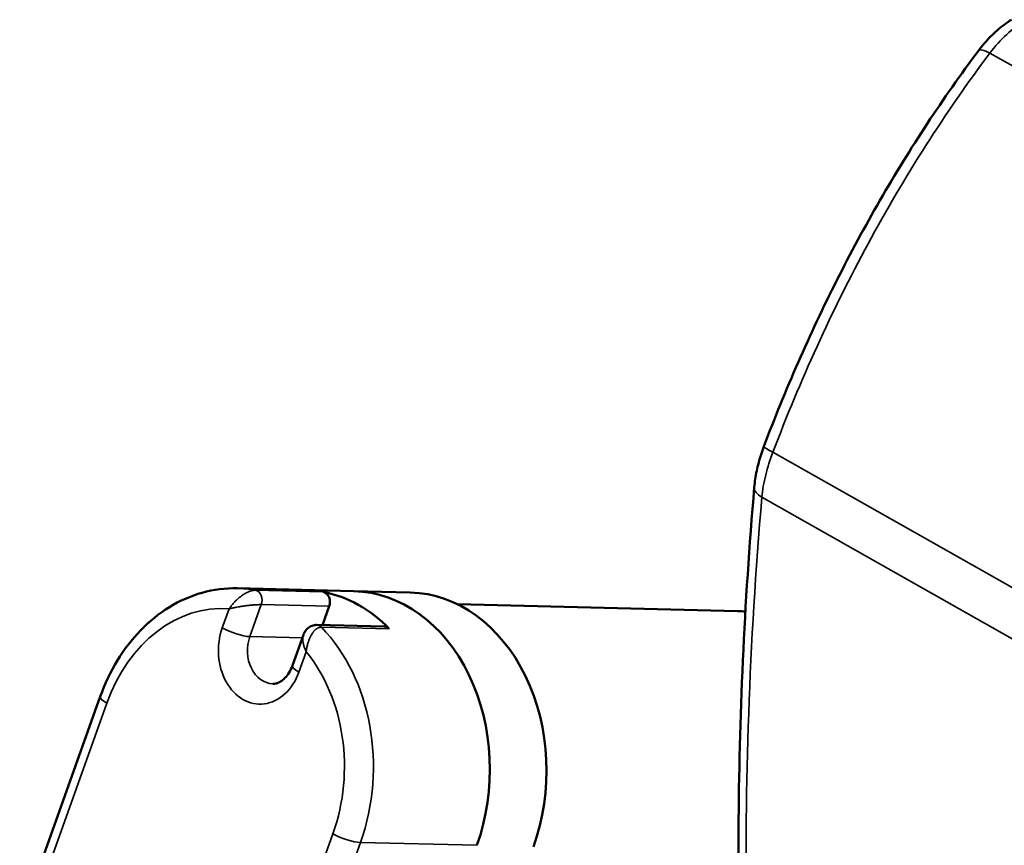
# Model space of a CAD drawing. Units: millimetres. Extents: x 0 to 3500, y 0 to 2475.
# Drawn here: x 2446 to 2637, y 1666 to 1826 of the extents above; entities that cross this region are included whole.
import ezdxf

# ---------------------------------------------------------------- set-up
doc = ezdxf.new("R2010")
doc.units = ezdxf.units.MM
doc.header["$LTSCALE"] = 8.333333
doc.layers.add('Visible (ISO)', color=7, linetype='Continuous', lineweight=50)
doc.layers.add('Visible Narrow (ISO)', color=7, linetype='Continuous', lineweight=35)

msp = doc.modelspace()

# ---------------------------------------------------------------- linework, layer by layer
at = {"layer": 'Visible (ISO)'}
for p, q in [((2510.6478, 1715.0547), (2488.0718, 1715.6011)), ((2510.6478, 1715.0547), (2521.6222, 1714.7891)), ((2585.0383, 1711.1901), (2530.7907, 1712.503)), ((2505.9157, 1712.1104), (2504.6093, 1708.4603)), ((2516.6363, 1708.1692), (2503.467, 1708.4879)), ((2500.9002, 1706.5547), (2498.7843, 1700.6431)), ((2461.5387, 1694.615), (2445.9109, 1650.9535))]:
    msp.add_line(p, q, dxfattribs=at)
for centre, major_axis, start_param, end_param in [((2500.3943, 1680.2926), (0.8468, 34.9898), 5.6327166, 6.15377866), ((2504.5015, 1712.9269), (0.0484, 1.9994), 4.3106486, 6.15377866), ((2509.801, 1680.065), (0.8468, 34.9898), 4.3106486, 6.28318531), ((2509.801, 1680.065), (0.8468, 34.9898), 4.3106486, 6.28318531), ((2520.7754, 1679.7994), (0.8468, 34.9898), 4.3106486, 6.28318531), ((2584.1915, 1676.2004), (0.8468, 34.9898), 6.22594293, 6.28318531), ((2503.4186, 1706.4885), (0.0484, 1.9994), 0, 0.00008473), ((2516.5879, 1706.1698), (0.0484, 1.9994), 5.6327166, 6.28318531)]:
    msp.add_ellipse(centre, major_axis=major_axis, ratio=0.77878232, start_param=start_param, end_param=end_param, dxfattribs=at)
for points, knots in [([(2638.1675, 1825.8325), (2637.6852, 1825.5328), (2637.2125, 1825.2085), (2636.2891, 1824.5162), (2635.8384, 1824.1483), (2634.9616, 1823.3752), (2634.5362, 1822.9708), (2633.7059, 1822.1239), (2633.3018, 1821.6821), (2632.5194, 1820.7677), (2632.1411, 1820.2951), (2631.7773, 1819.8105)], [0, 0, 0, 0, 0.155304643, 0.155304643, 0.310609286, 0.310609286, 0.465913929, 0.465913929, 0.621218572, 0.621218572, 0.776523215, 0.776523215, 0.776523215, 0.776523215]), ([(2590.1878, 1743.1217), (2592.2502, 1748.5731), (2594.465, 1754.0058), (2599.1868, 1764.7661), (2601.6938, 1770.0936), (2606.981, 1780.5767), (2609.7577, 1785.7272), (2615.5976, 1795.8569), (2618.6575, 1800.8288), (2625.0332, 1810.5222), (2628.3489, 1815.2435), (2631.7773, 1819.8105)], [0, 0, 0, 0, 1.73203716, 1.73203716, 3.46407433, 3.46407433, 5.19611149, 5.19611149, 6.92814865, 6.92814865, 8.66018582, 8.66018582, 8.66018582, 8.66018582]), ([(2590.1878, 1743.1217), (2589.9907, 1742.6008), (2589.8066, 1742.0748), (2589.4666, 1741.0178), (2589.3108, 1740.4869), (2589.0295, 1739.4255), (2588.9041, 1738.8959), (2588.6835, 1737.8346), (2588.5886, 1737.3038), (2588.4317, 1736.2465), (2588.3696, 1735.7201), (2588.3248, 1735.1982)], [0, 0, 0, 0, 0.142862117, 0.142862117, 0.285724233, 0.285724233, 0.42858635, 0.42858635, 0.571448466, 0.571448466, 0.714310583, 0.714310583, 0.714310583, 0.714310583]), ([(2588.3248, 1735.1982), (2587.3526, 1723.8807), (2586.6123, 1712.6637), (2585.5974, 1690.4901), (2585.3228, 1679.5336), (2585.2404, 1657.9386), (2585.4327, 1647.3001), (2586.1446, 1629.8343), (2586.5356, 1622.9053), (2587.0317, 1616.0665)], [0, 0, 0, 0, 3.86884437, 3.86884437, 7.73768873, 7.73768873, 11.6065331, 11.6065331, 14.20188557, 14.20188557, 14.20188557, 14.20188557]), ([(2488.0718, 1715.6011), (2485.7906, 1715.6563), (2483.5018, 1715.3661), (2479.07, 1714.1272), (2476.9276, 1713.1796), (2472.9141, 1710.713), (2471.0426, 1709.1948), (2467.6549, 1705.6941), (2466.1383, 1703.7118), (2463.5184, 1699.3965), (2462.415, 1697.0635), (2461.5387, 1694.615)], [1.9725367, 1.9725367, 1.9725367, 1.9725367, 2.20634789, 2.20634789, 2.44015908, 2.44015908, 2.67397027, 2.67397027, 2.90778146, 2.90778146, 3.14159265, 3.14159265, 3.14159265, 3.14159265]), ([(2500.9002, 1706.5547), (2500.9768, 1706.7687), (2501.0724, 1706.9779), (2501.2946, 1707.3498), (2501.4172, 1707.5164), (2501.7861, 1707.9139), (2502.0693, 1708.1238), (2502.6422, 1708.3852), (2502.9307, 1708.4597), (2503.3015, 1708.4878), (2503.3842, 1708.4899), (2503.4668, 1708.4879)], [0, 0, 0, 0, 0.073206662, 0.073206662, 0.137995185, 0.137995185, 0.2436484, 0.2436484, 0.332982753, 0.332982753, 0.358514604, 0.358514604, 0.358514604, 0.358514604]), ([(2494.9684, 1697.0837), (2495.2054, 1697.0779), (2495.4438, 1697.1065), (2495.9475, 1697.2473), (2496.2131, 1697.3606), (2496.7658, 1697.7003), (2497.0522, 1697.9273), (2497.6128, 1698.5066), (2497.8865, 1698.8589), (2498.3822, 1699.6754), (2498.604, 1700.1394), (2498.7843, 1700.6431)], [5.11412936, 5.11412936, 5.11412936, 5.11412936, 5.34794055, 5.34794055, 5.58175174, 5.58175174, 5.81556293, 5.81556293, 6.04937412, 6.04937412, 6.28318531, 6.28318531, 6.28318531, 6.28318531])]:
    msp.add_open_spline(points, degree=3, knots=knots, dxfattribs=at)
at = {"layer": 'Visible Narrow (ISO)'}
for p, q in [((2633.9939, 1819.3588), (2749.3203, 1754.0407)), ((2700.2094, 1680.6994), (2591.9427, 1742.019)), ((2589.7967, 1733.2818), (2697.6504, 1672.1961)), ((2504.7505, 1714.9047), (2491.5811, 1715.2234)), ((2492.7464, 1712.4291), (2490.5295, 1706.2354)), ((2505.9157, 1712.1104), (2492.7464, 1712.4291)), ((2485.1926, 1707.9291), (2486.5097, 1711.6087)), ((2517.5693, 1707.7381), (2504.4, 1708.0568)), ((2500.6978, 1705.9893), (2490.5295, 1706.2354)), ((2501.4475, 1703.2828), (2500.0419, 1699.3559)), ((2462.7962, 1693.3277), (2446.2029, 1646.9685)), ((2490.1051, 1621.8292), (2506.6369, 1668.0164)), ((2511.9737, 1666.3227), (2496.3569, 1622.6916)), ((2534.5497, 1665.7763), (2511.9737, 1666.3227))]:
    msp.add_line(p, q, dxfattribs=at)
for centre, major_axis, ratio, start_param, end_param in [((2635.776, 1816.8087), (-3.9986, 3.0018), 0.2404231, 5.3449656, 6.28318531), ((2594.8643, 1741.3524), (-4.6765, 1.7693), 0.10199042, 0, 0.93516834), ((2593.3064, 1734.7703), (-4.9817, 0.4279), 0.48275483, 0, 0.83134378), ((2487.225, 1680.6113), (0.8468, 34.9898), 0.77878232, 6.15377866, 6.28318531), ((2491.3322, 1713.2456), (0.0484, 1.9994), 0.77878232, 4.3106486, 6.15377866), ((2484.7165, 1680.6721), (0.75, 30.9909), 0.77878232, 6.23992311, 7.45224126), ((2503.4186, 1706.4885), (0.0484, 1.9994), 0.77878232, 5.6327166, 6.28318531), ((2492.6173, 1703.6425), (-0.254, -10.4969), 0.77878232, 4.3106486, 7.45224126), ((2487.7011, 1707.8684), (3.766, -1.348), 0.24528507, 4.0744469, 5.64524322), ((2487.225, 1680.6113), (-0.8468, -34.9898), 0.77878232, 1.16905595, 2.49112394), ((2495.1257, 1703.5818), (-0.1573, -6.4981), 0.77878232, 4.3106486, 6.28318531), ((2484.7165, 1680.6721), (0.75, 30.9909), 0.77878232, 4.3106486, 5.54877282), ((2502.5503, 1699.2951), (-3.766, 1.348), 0.24528507, 0, 0.93285424), ((2465.3047, 1693.267), (-3.766, 1.348), 0.24528507, 0, 0.93285424), ((2509.1453, 1667.9556), (3.766, -1.348), 0.24528507, 4.0744469, 5.64524322)]:
    msp.add_ellipse(centre, major_axis=major_axis, ratio=ratio, start_param=start_param, end_param=end_param, dxfattribs=at)
for points, knots in [([(2633.9939, 1819.3588), (2635.0114, 1820.6915), (2636.1167, 1821.9203), (2638.3951, 1824.0477), (2639.5869, 1824.9639), (2640.7725, 1825.6871)], [-0.776523215, -0.776523215, -0.776523215, -0.776523215, -0.38827578, -0.38827578, 0, 0, 0, 0]), ([(2591.9427, 1742.019), (2594.5566, 1748.9011), (2597.4113, 1755.7527), (2603.5736, 1769.259), (2606.8803, 1775.9116), (2617.4183, 1795.3884), (2625.3568, 1807.8728), (2633.9939, 1819.3588)], [0, 0, 0, 0, 2.16504645, 2.16504645, 4.33009291, 4.33009291, 8.66018582, 8.66018582, 8.66018582, 8.66018582]), ([(2589.7967, 1733.2818), (2589.9201, 1734.6665), (2590.1676, 1736.1246), (2590.8888, 1739.0583), (2591.3668, 1740.5545), (2591.9427, 1742.019)], [-0.714310583, -0.714310583, -0.714310583, -0.714310583, -0.356624711, -0.356624711, 0, 0, 0, 0]), ([(2588.3931, 1615.5268), (2587.5872, 1626.992), (2587.0756, 1638.7133), (2586.378, 1677.2488), (2587.3599, 1704.9438), (2589.7967, 1733.2818)], [-14.01726655, -14.01726655, -14.01726655, -14.01726655, -9.67211091, -9.67211091, 0, 0, 0, 0]), ([(2486.5097, 1711.6087), (2486.5254, 1711.6329), (2486.5416, 1711.6576), (2486.5578, 1711.6821), (2486.5741, 1711.7066), (2486.5905, 1711.7311), (2486.6071, 1711.7554), (2486.6403, 1711.8044), (2486.6741, 1711.8531), (2486.7084, 1711.9016), (2486.7777, 1711.9992), (2486.8492, 1712.0959), (2486.9229, 1712.1917), (2487.0727, 1712.3864), (2487.2316, 1712.5772), (2487.3993, 1712.7635), (2487.4495, 1712.8192), (2487.5005, 1712.8746), (2487.5523, 1712.9295), (2487.6786, 1713.0634), (2487.8091, 1713.1943), (2487.9438, 1713.3221), (2488.0195, 1713.3939), (2488.0966, 1713.4647), (2488.175, 1713.5345), (2488.1981, 1713.555), (2488.2213, 1713.5755), (2488.2447, 1713.5959), (2488.2969, 1713.6414), (2488.3498, 1713.6866), (2488.403, 1713.7311), (2488.4569, 1713.7761), (2488.5112, 1713.8204), (2488.5657, 1713.864), (2488.6609, 1713.94), (2488.757, 1714.0138), (2488.8542, 1714.0853), (2488.8707, 1714.0974), (2488.8872, 1714.1095), (2488.9038, 1714.1215), (2489.0211, 1714.2066), (2489.1399, 1714.2884), (2489.2602, 1714.3666), (2489.3218, 1714.4066), (2489.3839, 1714.4458), (2489.4458, 1714.4837), (2489.4865, 1714.5085), (2489.5272, 1714.5329), (2489.5678, 1714.5567), (2489.59, 1714.5697), (2489.6122, 1714.5825), (2489.6344, 1714.5952), (2489.7634, 1714.669), (2489.892, 1714.7372), (2490.0199, 1714.7996), (2490.1078, 1714.8425), (2490.1954, 1714.8826), (2490.2827, 1714.9199), (2490.3277, 1714.9391), (2490.3727, 1714.9575), (2490.4176, 1714.9752), (2490.4857, 1715.002), (2490.5539, 1715.0271), (2490.6208, 1715.0499), (2490.689, 1715.0731), (2490.7561, 1715.0941), (2490.8222, 1715.1128), (2490.8725, 1715.127), (2490.9223, 1715.14), (2490.9714, 1715.1516), (2490.9879, 1715.1555), (2491.0043, 1715.1592), (2491.0207, 1715.1628), (2491.0536, 1715.17), (2491.0863, 1715.1766), (2491.1187, 1715.1826), (2491.1514, 1715.1887), (2491.1839, 1715.1941), (2491.2158, 1715.1988), (2491.3452, 1715.218), (2491.4666, 1715.2262), (2491.5811, 1715.2234)], [-0.00001290104, -0.00001290104, -0.00001290104, -0.00001290104, 0.00008096287, 0.00008096287, 0.00008096287, 0.00017502492, 0.00017502492, 0.00017502492, 0.00036376935, 0.00036376935, 0.00036376935, 0.00074392853, 0.00074392853, 0.00074392853, 0.00151656936, 0.00151656936, 0.00151656936, 0.00174780281, 0.00174780281, 0.00174780281, 0.00231153616, 0.00231153616, 0.00231153616, 0.00262815474, 0.00262815474, 0.00262815474, 0.00272135167, 0.00272135167, 0.00272135167, 0.0029297733, 0.0029297733, 0.0029297733, 0.00314075019, 0.00314075019, 0.00314075019, 0.00350850667, 0.00350850667, 0.00350850667, 0.0035710326, 0.0035710326, 0.0035710326, 0.00401349397, 0.00401349397, 0.00401349397, 0.00423991858, 0.00423991858, 0.00423991858, 0.0043888586, 0.0043888586, 0.0043888586, 0.00447025119, 0.00447025119, 0.00447025119, 0.00494384206, 0.00494384206, 0.00494384206, 0.00526921052, 0.00526921052, 0.00526921052, 0.00543712067, 0.00543712067, 0.00543712067, 0.00569185745, 0.00569185745, 0.00569185745, 0.00595161215, 0.00595161215, 0.00595161215, 0.00614956245, 0.00614956245, 0.00614956245, 0.00621586394, 0.00621586394, 0.00621586394, 0.00634961749, 0.00634961749, 0.00634961749, 0.00648435111, 0.00648435111, 0.00648435111, 0.00702991438, 0.00702991438, 0.00702991438, 0.00702991438]), ([(2486.5097, 1711.6087), (2486.5336, 1711.6151), (2486.5582, 1711.6215), (2486.5828, 1711.6279), (2486.6074, 1711.6343), (2486.6321, 1711.6407), (2486.6569, 1711.6471), (2486.7067, 1711.6598), (2486.7569, 1711.6724), (2486.8077, 1711.6849), (2486.9097, 1711.7101), (2487.0137, 1711.7348), (2487.1194, 1711.759), (2487.3339, 1711.8082), (2487.5559, 1711.8556), (2487.7848, 1711.9011), (2487.8525, 1711.9145), (2487.9207, 1711.9277), (2487.9896, 1711.9408), (2488.1601, 1711.9733), (2488.3337, 1712.0045), (2488.5104, 1712.0346), (2488.6089, 1712.0514), (2488.7083, 1712.0678), (2488.8089, 1712.0839), (2488.8387, 1712.0887), (2488.8687, 1712.0934), (2488.8988, 1712.0982), (2488.9654, 1712.1086), (2489.0327, 1712.1189), (2489.1, 1712.129), (2489.1682, 1712.1392), (2489.2365, 1712.1493), (2489.3048, 1712.159), (2489.4247, 1712.1762), (2489.5449, 1712.1927), (2489.6653, 1712.2085), (2489.6848, 1712.2111), (2489.7043, 1712.2136), (2489.7238, 1712.2162), (2489.8678, 1712.2348), (2490.0121, 1712.2525), (2490.1567, 1712.2692), (2490.2307, 1712.2777), (2490.305, 1712.286), (2490.3786, 1712.294), (2490.4288, 1712.2994), (2490.4787, 1712.3046), (2490.5284, 1712.3098), (2490.5529, 1712.3123), (2490.5774, 1712.3148), (2490.6018, 1712.3172), (2490.7538, 1712.3325), (2490.9034, 1712.3463), (2491.0505, 1712.3587), (2491.1535, 1712.3674), (2491.2553, 1712.3754), (2491.3558, 1712.3827), (2491.405, 1712.3862), (2491.4539, 1712.3896), (2491.5025, 1712.3928), (2491.579, 1712.3978), (2491.6551, 1712.4024), (2491.729, 1712.4065), (2491.8045, 1712.4107), (2491.8782, 1712.4143), (2491.9501, 1712.4175), (2492.006, 1712.4199), (2492.0609, 1712.422), (2492.1148, 1712.4238), (2492.1315, 1712.4244), (2492.148, 1712.4249), (2492.1645, 1712.4254), (2492.1997, 1712.4265), (2492.2346, 1712.4274), (2492.269, 1712.4282), (2492.3036, 1712.429), (2492.3379, 1712.4297), (2492.3714, 1712.4302), (2492.5073, 1712.4322), (2492.6319, 1712.4319), (2492.7464, 1712.4291)], [-0.00001290132, -0.00001290132, -0.00001290132, -0.00001290132, 0.00008095032, 0.00008095032, 0.00008095032, 0.00017495756, 0.00017495756, 0.00017495756, 0.00036346995, 0.00036346995, 0.00036346995, 0.00074271172, 0.00074271172, 0.00074271172, 0.00151200327, 0.00151200327, 0.00151200327, 0.00173929648, 0.00173929648, 0.00173929648, 0.00230196434, 0.00230196434, 0.00230196434, 0.00261539538, 0.00261539538, 0.00261539538, 0.00270854883, 0.00270854883, 0.00270854883, 0.002915205, 0.002915205, 0.002915205, 0.00312435712, 0.00312435712, 0.00312435712, 0.00349149427, 0.00349149427, 0.00349149427, 0.00355095509, 0.00355095509, 0.00355095509, 0.00398982567, 0.00398982567, 0.00398982567, 0.00421453435, 0.00421453435, 0.00421453435, 0.00436759317, 0.00436759317, 0.00436759317, 0.00444324542, 0.00444324542, 0.00444324542, 0.00491397999, 0.00491397999, 0.00491397999, 0.00524369207, 0.00524369207, 0.00524369207, 0.00540508052, 0.00540508052, 0.00540508052, 0.0056590355, 0.0056590355, 0.0056590355, 0.00591821594, 0.00591821594, 0.00591821594, 0.00611979097, 0.00611979097, 0.00611979097, 0.00618208694, 0.00618208694, 0.00618208694, 0.00631571585, 0.00631571585, 0.00631571585, 0.00645036688, 0.00645036688, 0.00645036688, 0.00699588987, 0.00699588987, 0.00699588987, 0.00699588987]), ([(2501.4475, 1703.2828), (2501.4352, 1703.3096), (2501.4229, 1703.337), (2501.4108, 1703.3642), (2501.3987, 1703.3913), (2501.3868, 1703.4184), (2501.3751, 1703.4455), (2501.3515, 1703.4997), (2501.3286, 1703.5538), (2501.3064, 1703.6076), (2501.2617, 1703.7158), (2501.2197, 1703.8232), (2501.1804, 1703.9296), (2501.1007, 1704.1455), (2501.0323, 1704.3574), (2500.9755, 1704.5648), (2500.9591, 1704.6248), (2500.9437, 1704.6845), (2500.9292, 1704.7437), (2500.8925, 1704.8947), (2500.8624, 1705.0425), (2500.8395, 1705.187), (2500.8271, 1705.2651), (2500.8168, 1705.3422), (2500.8086, 1705.4183), (2500.806, 1705.4432), (2500.8035, 1705.4679), (2500.8014, 1705.4926), (2500.7968, 1705.5434), (2500.7933, 1705.5938), (2500.7909, 1705.6434), (2500.7884, 1705.6935), (2500.7871, 1705.7428), (2500.7868, 1705.7914), (2500.7863, 1705.8744), (2500.789, 1705.9552), (2500.7951, 1706.0335), (2500.7963, 1706.0485), (2500.7976, 1706.0634), (2500.799, 1706.0783), (2500.808, 1706.1731), (2500.8222, 1706.2643), (2500.8418, 1706.3515), (2500.8518, 1706.3962), (2500.8633, 1706.4398), (2500.8762, 1706.482), (2500.8837, 1706.5067), (2500.8917, 1706.5309), (2500.9002, 1706.5547)], [-0.00001288311, -0.00001288311, -0.00001288311, -0.00001288311, 0.0000807598, 0.0000807598, 0.0000807598, 0.00017455331, 0.00017455331, 0.00017455331, 0.00036262493, 0.00036262493, 0.00036262493, 0.00074094454, 0.00074094454, 0.00074094454, 0.00150833645, 0.00150833645, 0.00150833645, 0.00173047178, 0.00173047178, 0.00173047178, 0.00229644535, 0.00229644535, 0.00229644535, 0.00260214923, 0.00260214923, 0.00260214923, 0.002702027, 0.002702027, 0.002702027, 0.00290818355, 0.00290818355, 0.00290818355, 0.00311682483, 0.00311682483, 0.00311682483, 0.00347382668, 0.00347382668, 0.00347382668, 0.00354225939, 0.00354225939, 0.00354225939, 0.00397969086, 0.00397969086, 0.00397969086, 0.00420357455, 0.00420357455, 0.00420357455, 0.00433471424, 0.00433471424, 0.00433471424, 0.00433471424]), ([(2501.4475, 1703.2828), (2501.4512, 1703.3137), (2501.4551, 1703.3454), (2501.4592, 1703.3767), (2501.4632, 1703.408), (2501.4674, 1703.4393), (2501.4717, 1703.4706), (2501.4803, 1703.5333), (2501.4895, 1703.5958), (2501.4992, 1703.6581), (2501.5188, 1703.7836), (2501.5405, 1703.9083), (2501.5644, 1704.0321), (2501.6128, 1704.2836), (2501.6702, 1704.5313), (2501.7364, 1704.7746), (2501.7558, 1704.8459), (2501.776, 1704.9168), (2501.7969, 1704.9873), (2501.8494, 1705.1644), (2501.9067, 1705.3381), (2501.969, 1705.5083), (2502.0029, 1705.601), (2502.0383, 1705.6926), (2502.0753, 1705.7831), (2502.0873, 1705.8125), (2502.0994, 1705.8418), (2502.1118, 1705.8709), (2502.1373, 1705.9314), (2502.1637, 1705.9913), (2502.1905, 1706.0504), (2502.2178, 1706.1101), (2502.2456, 1706.1689), (2502.274, 1706.2269), (2502.3224, 1706.3254), (2502.3725, 1706.4212), (2502.4246, 1706.5144), (2502.435, 1706.5331), (2502.4455, 1706.5516), (2502.4561, 1706.5701), (2502.5212, 1706.6837), (2502.5894, 1706.7932), (2502.6607, 1706.8982), (2502.6972, 1706.9519), (2502.7346, 1707.0045), (2502.7725, 1707.0553), (2502.7957, 1707.0864), (2502.8191, 1707.1169), (2502.8427, 1707.1468), (2502.8584, 1707.1666), (2502.8741, 1707.1861), (2502.89, 1707.2054), (2502.9718, 1707.3048), (2503.0563, 1707.397), (2503.1436, 1707.4816), (2503.1886, 1707.5252), (2503.2344, 1707.5668), (2503.2809, 1707.6062), (2503.2944, 1707.6176), (2503.308, 1707.6289), (2503.3216, 1707.6399), (2503.3561, 1707.6679), (2503.391, 1707.6947), (2503.426, 1707.7201), (2503.5266, 1707.793), (2503.6287, 1707.8546), (2503.733, 1707.9047), (2503.7865, 1707.9304), (2503.8405, 1707.9531), (2503.8953, 1707.9726), (2503.9229, 1707.9825), (2503.9508, 1707.9916), (2503.9785, 1707.9997), (2504.0064, 1708.0079), (2504.0343, 1708.0152), (2504.0621, 1708.0217), (2504.1748, 1708.0478), (2504.2872, 1708.0596), (2504.4, 1708.0568)], [-0.00001288284, -0.00001288284, -0.00001288284, -0.00001288284, 0.00008077173, 0.00008077173, 0.00008077173, 0.00017461792, 0.00017461792, 0.00017461792, 0.00036291313, 0.00036291313, 0.00036291313, 0.00074211879, 0.00074211879, 0.00074211879, 0.00151276157, 0.00151276157, 0.00151276157, 0.00173863383, 0.00173863383, 0.00173863383, 0.00230575701, 0.00230575701, 0.00230575701, 0.00261439217, 0.00261439217, 0.00261439217, 0.00271448031, 0.00271448031, 0.00271448031, 0.00292233686, 0.00292233686, 0.00292233686, 0.00313272353, 0.00313272353, 0.00313272353, 0.00349015051, 0.00349015051, 0.00349015051, 0.00356166681, 0.00356166681, 0.00356166681, 0.00400251351, 0.00400251351, 0.00400251351, 0.00422802441, 0.00422802441, 0.00422802441, 0.00436590884, 0.00436590884, 0.00436590884, 0.00445735705, 0.00445735705, 0.00445735705, 0.00492863696, 0.00492863696, 0.00492863696, 0.00517141579, 0.00517141579, 0.00517141579, 0.00524166718, 0.00524166718, 0.00524166718, 0.00541943077, 0.00541943077, 0.00541943077, 0.00592956446, 0.00592956446, 0.00592956446, 0.0061908722, 0.0061908722, 0.0061908722, 0.00632286961, 0.00632286961, 0.00632286961, 0.00645566563, 0.00645566563, 0.00645566563, 0.00699318385, 0.00699318385, 0.00699318385, 0.00699318385])]:
    msp.add_open_spline(points, degree=3, knots=knots, dxfattribs=at)

doc.saveas('drawing.dxf')
